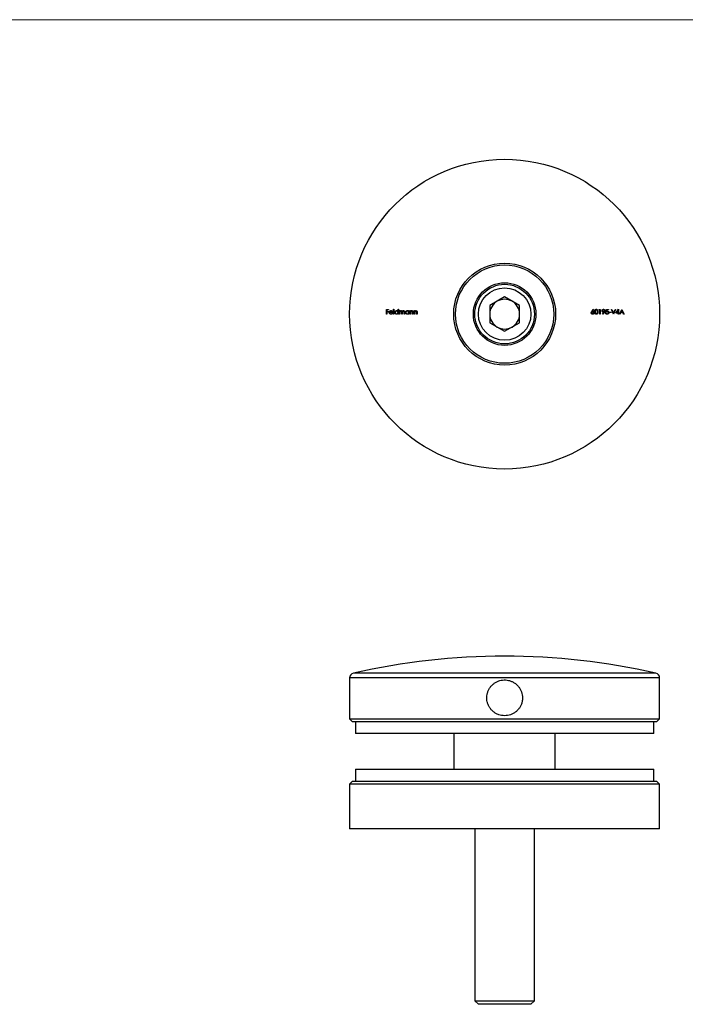
# Model space of a CAD drawing. Units: millimetres. Extents: x 8 to 438, y 8 to 308.
# Drawn here: x 119 to 231, y 142 to 308 of the extents above; entities that cross this region are included whole.
import ezdxf

# ---------------------------------------------------------------- set-up
doc = ezdxf.new("R2010")
doc.units = ezdxf.units.MM
doc.header["$LTSCALE"] = 1.5

msp = doc.modelspace()

# ---------------------------------------------------------------- linework, layer by layer
at = {"color": 7, "linetype": 'Continuous', "lineweight": 18}
msp.add_line((438, 307.5), (7.5, 307.5), dxfattribs=at)
at = {"color": 7, "linetype": 'Continuous', "lineweight": 25}
for p, q in [((200.5, 260.96), (198, 259.52)), ((198, 259.52), (198, 256.63)), ((203, 259.52), (200.5, 260.96)), ((203, 256.63), (203, 259.52)), ((180.66, 258.87), (181.04, 258.87)), ((180.66, 258.08), (180.66, 258.87)), ((180.73, 258.08), (180.66, 258.08)), ((180.73, 258.79), (180.73, 258.54)), ((181.04, 258.79), (180.73, 258.79)), ((180.73, 258.54), (181.04, 258.54)), ((180.73, 258.46), (180.73, 258.08)), ((181.04, 258.46), (180.73, 258.46)), ((181.04, 258.87), (181.04, 258.79)), ((181.04, 258.54), (181.04, 258.46)), ((181.22, 258.42), (181.66, 258.42)), ((181.73, 258.35), (181.22, 258.35)), ((181.64, 258.26), (181.7, 258.23)), ((181.87, 258.89), (181.94, 258.89)), ((181.87, 258.08), (181.87, 258.89)), ((181.94, 258.08), (181.87, 258.08)), ((181.94, 258.89), (181.94, 258.08)), ((182.62, 258.89), (182.69, 258.89)), ((182.62, 258.54), (182.62, 258.89)), ((182.62, 258.08), (182.62, 258.18)), ((182.69, 258.08), (182.62, 258.08)), ((182.69, 258.89), (182.69, 258.08)), ((182.85, 258.66), (182.93, 258.66)), ((182.85, 258.08), (182.85, 258.66)), ((182.93, 258.08), (182.85, 258.08)), ((182.93, 258.66), (182.93, 258.56)), ((182.93, 258.32), (182.93, 258.08)), ((183.25, 258.08), (183.25, 258.37)), ((183.32, 258.08), (183.25, 258.08)), ((183.32, 258.3), (183.32, 258.08)), ((183.65, 258.08), (183.65, 258.39)), ((183.72, 258.08), (183.65, 258.08)), ((183.72, 258.39), (183.72, 258.08)), ((184.4, 258.66), (184.47, 258.66)), ((184.4, 258.55), (184.4, 258.66)), ((184.4, 258.08), (184.4, 258.18)), ((184.47, 258.08), (184.4, 258.08)), ((184.47, 258.66), (184.47, 258.08)), ((184.63, 258.66), (184.71, 258.66)), ((184.63, 258.08), (184.63, 258.66)), ((184.71, 258.08), (184.63, 258.08)), ((184.71, 258.66), (184.71, 258.55)), ((184.71, 258.29), (184.71, 258.08)), ((185.07, 258.08), (185.07, 258.35)), ((185.14, 258.08), (185.07, 258.08)), ((185.14, 258.37), (185.14, 258.08)), ((185.31, 258.66), (185.38, 258.66)), ((185.31, 258.08), (185.31, 258.66)), ((185.38, 258.08), (185.31, 258.08)), ((185.38, 258.66), (185.38, 258.55)), ((185.38, 258.29), (185.38, 258.08)), ((185.74, 258.08), (185.74, 258.35)), ((185.82, 258.08), (185.74, 258.08)), ((185.82, 258.37), (185.82, 258.08)), ((215.12, 258.53), (215.36, 258.89)), ((215.41, 258.85), (215.2, 258.53)), ((215.36, 258.89), (215.41, 258.85)), ((216.34, 258.79), (216.38, 258.87)), ((216.46, 258.79), (216.34, 258.79)), ((216.38, 258.87), (216.53, 258.87)), ((216.46, 258.08), (216.46, 258.79)), ((216.53, 258.08), (216.46, 258.08)), ((216.53, 258.87), (216.53, 258.08)), ((216.94, 258.1), (217.16, 258.42)), ((217, 258.06), (216.94, 258.1)), ((217.24, 258.41), (217, 258.06)), ((217.44, 258.28), (217.52, 258.28)), ((217.53, 258.47), (217.61, 258.87)), ((217.61, 258.87), (217.93, 258.87)), ((217.66, 258.79), (217.62, 258.58)), ((217.93, 258.79), (217.66, 258.79)), ((217.93, 258.87), (217.93, 258.79)), ((218.04, 258.42), (218.35, 258.42)), ((218.04, 258.34), (218.04, 258.42)), ((218.35, 258.34), (218.04, 258.34)), ((218.35, 258.42), (218.35, 258.34)), ((218.42, 258.87), (218.5, 258.87)), ((218.76, 258.08), (218.42, 258.87)), ((218.5, 258.87), (218.76, 258.25)), ((218.76, 258.25), (219.03, 258.87)), ((218.77, 258.08), (218.76, 258.08)), ((219.1, 258.87), (218.77, 258.08)), ((219.03, 258.87), (219.1, 258.87)), ((219.17, 258.26), (219.61, 258.89)), ((219.55, 258.26), (219.17, 258.26)), ((219.55, 258.69), (219.31, 258.34)), ((219.31, 258.34), (219.55, 258.34)), ((219.55, 258.34), (219.55, 258.69)), ((219.55, 258.08), (219.55, 258.26)), ((219.62, 258.08), (219.55, 258.08)), ((219.61, 258.89), (219.62, 258.89)), ((219.62, 258.89), (219.62, 258.34)), ((219.62, 258.34), (219.71, 258.34)), ((219.62, 258.26), (219.62, 258.08)), ((219.71, 258.26), (219.62, 258.26)), ((219.71, 258.34), (219.71, 258.26)), ((219.8, 258.08), (220.17, 258.87)), ((219.87, 258.08), (219.8, 258.08)), ((219.99, 258.33), (219.87, 258.08)), ((220.35, 258.33), (219.99, 258.33)), ((220.18, 258.72), (220.03, 258.41)), ((220.03, 258.41), (220.32, 258.41)), ((220.17, 258.87), (220.18, 258.87)), ((220.18, 258.87), (220.55, 258.08)), ((220.32, 258.41), (220.18, 258.72)), ((220.47, 258.08), (220.35, 258.33)), ((220.55, 258.08), (220.47, 258.08)), ((198, 256.63), (200.5, 255.19)), ((200.5, 255.19), (203, 256.63)), ((174.5, 197.03), (174.5, 190.17)), ((226.5, 190.17), (226.5, 197.03)), ((174.5, 190.17), (175, 189.67)), ((174.5, 190.17), (226.5, 190.17)), ((226, 189.67), (226.5, 190.17)), ((226, 189.67), (175, 189.67)), ((175.5, 189.67), (175.5, 187.67)), ((225.5, 187.67), (225.5, 189.67)), ((200.5, 187.67), (175.5, 187.67)), ((192, 187.67), (192, 181.67)), ((225.5, 187.67), (200.5, 187.67)), ((209, 181.67), (209, 187.67)), ((175.5, 181.67), (175.5, 179.67)), ((175.5, 181.67), (200.5, 181.67)), ((200.5, 181.67), (225.5, 181.67)), ((225.5, 179.67), (225.5, 181.67)), ((175, 179.67), (174.5, 179.17)), ((174.5, 179.17), (174.5, 171.67)), ((200.5, 179.17), (174.5, 179.17)), ((175, 179.67), (200.5, 179.67)), ((200.5, 179.67), (226, 179.67)), ((226.5, 179.17), (200.5, 179.17)), ((226.5, 179.17), (226, 179.67)), ((226.5, 171.67), (226.5, 179.17)), ((226.5, 171.67), (174.5, 171.67)), ((195.5, 171.67), (195.5, 142.83)), ((205.5, 142.83), (205.5, 171.67)), ((195.5, 142.83), (196.1, 142.23)), ((195.5, 142.83), (205.5, 142.83)), ((204.9, 142.23), (196.1, 142.23)), ((204.9, 142.23), (205.5, 142.83))]:
    msp.add_line(p, q, dxfattribs=at)
at = {"color": 8, "linetype": 'Continuous', "lineweight": 25}
for p, q in [((226.5, 197.03), (174.5, 197.03)), ((225.88, 197.81), (175.12, 197.81))]:
    msp.add_line(p, q, dxfattribs=at)
at = {"color": 7, "linetype": 'Continuous', "lineweight": 25}
for radius in [26, 8.55, 8.25, 5.25, 5, 4.4]:
    msp.add_circle((200.5, 258.08), radius, dxfattribs=at)
for centre, radius, start, end in [((200.5, 258.08), 2.5, 120, 180), ((200.5, 258.08), 2.5, 60, 120), ((200.5, 258.08), 2.5, 0, 60), ((200.5, 258.08), 2.5, 180, 240), ((200.5, 258.08), 2.5, 300, 0), ((200.5, 258.08), 2.5, 240, 300), ((200.5, 86.5), 114.17, 77.1566, 102.8434), ((175.3, 197.03), 0.8, 102.8434, 180), ((225.7, 197.03), 0.8, 0, 77.1566)]:
    msp.add_arc(centre, radius, start, end, dxfattribs=at)
for points, knots in [([(181.14, 258.37), (181.14, 258.37), (181.14, 258.39), (181.15, 258.42), (181.15, 258.44), (181.16, 258.47), (181.17, 258.49), (181.18, 258.52), (181.2, 258.54), (181.21, 258.55), (181.21, 258.56)], [0, 0, 0, 0, 0.128045, 0.253768, 0.377428, 0.500551, 0.623296, 0.746578, 0.872348, 1, 1, 1, 1]), ([(181.44, 258.07), (181.42, 258.07), (181.4, 258.07), (181.37, 258.07), (181.34, 258.08), (181.31, 258.09), (181.29, 258.1), (181.26, 258.12), (181.24, 258.14), (181.22, 258.16), (181.2, 258.18), (181.19, 258.21), (181.17, 258.23), (181.16, 258.26), (181.15, 258.28), (181.15, 258.31), (181.14, 258.34), (181.14, 258.36), (181.14, 258.37)], [0, 0, 0, 0, 0.071579, 0.139629, 0.204797, 0.268135, 0.329814, 0.391301, 0.453434, 0.516552, 0.579631, 0.641119, 0.701294, 0.76081, 0.819932, 0.87892, 0.938983, 1, 1, 1, 1]), ([(181.21, 258.56), (181.22, 258.57), (181.23, 258.58), (181.26, 258.61), (181.28, 258.63), (181.31, 258.64), (181.34, 258.65), (181.37, 258.66), (181.4, 258.67), (181.43, 258.67), (181.44, 258.67)], [0, 0, 0, 0, 0.128835, 0.253589, 0.374643, 0.49534, 0.616325, 0.739759, 0.866842, 1, 1, 1, 1]), ([(181.29, 258.54), (181.29, 258.54), (181.28, 258.53), (181.27, 258.52), (181.26, 258.51), (181.25, 258.49), (181.24, 258.48), (181.24, 258.46), (181.23, 258.44), (181.22, 258.43), (181.22, 258.42)], [0, 0, 0, 0, 0.109984, 0.22258, 0.3385, 0.458709, 0.585535, 0.717518, 0.854667, 1, 1, 1, 1]), ([(181.22, 258.35), (181.22, 258.34), (181.22, 258.33), (181.22, 258.31), (181.22, 258.29), (181.23, 258.27), (181.24, 258.25), (181.25, 258.23), (181.26, 258.21), (181.28, 258.2), (181.29, 258.18), (181.31, 258.17), (181.33, 258.16), (181.35, 258.15), (181.36, 258.15), (181.38, 258.14), (181.41, 258.14), (181.42, 258.14), (181.43, 258.14)], [0, 0, 0, 0, 0.068385, 0.134476, 0.198391, 0.260753, 0.321829, 0.383037, 0.444653, 0.507398, 0.569825, 0.630778, 0.690929, 0.750945, 0.811049, 0.872331, 0.935004, 1, 1, 1, 1]), ([(181.44, 258.6), (181.43, 258.6), (181.42, 258.6), (181.4, 258.59), (181.38, 258.59), (181.36, 258.58), (181.34, 258.57), (181.32, 258.57), (181.31, 258.55), (181.3, 258.55), (181.29, 258.54)], [0, 0, 0, 0, 0.131092, 0.259141, 0.384162, 0.505992, 0.629098, 0.750669, 0.874039, 1, 1, 1, 1]), ([(181.43, 258.14), (181.43, 258.14), (181.45, 258.14), (181.47, 258.14), (181.49, 258.15), (181.51, 258.15), (181.53, 258.16), (181.55, 258.17), (181.56, 258.18), (181.58, 258.19), (181.59, 258.2), (181.61, 258.22), (181.63, 258.24), (181.64, 258.25), (181.64, 258.26)], [0, 0, 0, 0, 0.082592, 0.163879, 0.245659, 0.327726, 0.40861, 0.485749, 0.559169, 0.630268, 0.705306, 0.792065, 0.889796, 1, 1, 1, 1]), ([(181.44, 258.67), (181.45, 258.67), (181.47, 258.67), (181.51, 258.66), (181.54, 258.65), (181.57, 258.64), (181.6, 258.62), (181.62, 258.6), (181.65, 258.58), (181.66, 258.56), (181.67, 258.55)], [0, 0, 0, 0, 0.13204, 0.259033, 0.38188, 0.502258, 0.622752, 0.744743, 0.870109, 1, 1, 1, 1]), ([(181.66, 258.42), (181.66, 258.43), (181.66, 258.45), (181.65, 258.48), (181.63, 258.5), (181.62, 258.52), (181.6, 258.53), (181.59, 258.55), (181.56, 258.56), (181.54, 258.57), (181.52, 258.58), (181.49, 258.59), (181.47, 258.6), (181.45, 258.6), (181.44, 258.6)], [0, 0, 0, 0, 0.0962401, 0.1852313, 0.2675005, 0.3444004, 0.4195949, 0.4968906, 0.5766379, 0.6602679, 0.7453866, 0.8300403, 0.9144742, 1, 1, 1, 1]), ([(181.7, 258.23), (181.7, 258.22), (181.69, 258.2), (181.67, 258.18), (181.65, 258.16), (181.64, 258.14), (181.61, 258.12), (181.59, 258.11), (181.57, 258.09), (181.55, 258.08), (181.52, 258.08), (181.49, 258.07), (181.47, 258.07), (181.45, 258.07), (181.44, 258.07)], [0, 0, 0, 0, 0.09337, 0.181661, 0.265874, 0.346355, 0.4246, 0.501903, 0.579992, 0.658443, 0.738672, 0.821894, 0.908801, 1, 1, 1, 1]), ([(181.67, 258.55), (181.68, 258.55), (181.69, 258.53), (181.7, 258.51), (181.71, 258.49), (181.72, 258.46), (181.73, 258.44), (181.73, 258.41), (181.73, 258.38), (181.73, 258.36), (181.73, 258.35)], [0, 0, 0, 0, 0.118522, 0.236255, 0.356174, 0.47725, 0.60154, 0.729618, 0.862158, 1, 1, 1, 1]), ([(182.08, 258.37), (182.08, 258.38), (182.08, 258.4), (182.09, 258.43), (182.09, 258.46), (182.1, 258.48), (182.12, 258.51), (182.13, 258.53), (182.15, 258.56), (182.17, 258.58), (182.19, 258.6), (182.22, 258.62), (182.24, 258.63), (182.27, 258.65), (182.3, 258.66), (182.32, 258.66), (182.35, 258.67), (182.37, 258.67), (182.39, 258.67)], [0, 0, 0, 0, 0.063775, 0.126079, 0.186904, 0.247574, 0.308003, 0.369132, 0.432033, 0.496791, 0.561611, 0.624914, 0.686726, 0.748079, 0.809582, 0.871631, 0.934886, 1, 1, 1, 1]), ([(182.38, 258.07), (182.37, 258.07), (182.35, 258.07), (182.32, 258.07), (182.29, 258.08), (182.27, 258.09), (182.24, 258.1), (182.22, 258.12), (182.19, 258.13), (182.17, 258.15), (182.15, 258.18), (182.13, 258.2), (182.11, 258.23), (182.1, 258.25), (182.09, 258.28), (182.09, 258.31), (182.08, 258.34), (182.08, 258.36), (182.08, 258.37)], [0, 0, 0, 0, 0.06462, 0.127433, 0.189004, 0.24993, 0.310668, 0.372329, 0.434939, 0.499576, 0.564191, 0.626735, 0.688109, 0.749294, 0.810331, 0.871901, 0.935046, 1, 1, 1, 1]), ([(182.39, 258.6), (182.38, 258.6), (182.36, 258.59), (182.32, 258.59), (182.3, 258.58), (182.27, 258.57), (182.24, 258.55), (182.22, 258.53), (182.2, 258.51), (182.18, 258.48), (182.17, 258.46), (182.16, 258.43), (182.15, 258.4), (182.15, 258.38), (182.15, 258.37)], [0, 0, 0, 0, 0.085921, 0.169593, 0.252476, 0.336244, 0.419505, 0.502036, 0.584775, 0.669846, 0.754185, 0.836658, 0.91801, 1, 1, 1, 1]), ([(182.15, 258.37), (182.15, 258.36), (182.15, 258.34), (182.16, 258.31), (182.17, 258.28), (182.18, 258.25), (182.2, 258.23), (182.22, 258.2), (182.24, 258.18), (182.27, 258.17), (182.3, 258.15), (182.33, 258.15), (182.36, 258.14), (182.38, 258.14), (182.39, 258.14)], [0, 0, 0, 0, 0.081589, 0.162859, 0.245484, 0.330807, 0.416493, 0.499893, 0.583048, 0.667158, 0.751312, 0.833785, 0.916256, 1, 1, 1, 1]), ([(182.62, 258.18), (182.61, 258.17), (182.6, 258.15), (182.57, 258.13), (182.54, 258.11), (182.51, 258.09), (182.48, 258.08), (182.45, 258.07), (182.42, 258.07), (182.39, 258.07), (182.38, 258.07)], [0, 0, 0, 0, 0.1342984, 0.262085, 0.3862699, 0.5071646, 0.6273002, 0.7481449, 0.8723702, 1, 1, 1, 1]), ([(182.39, 258.67), (182.4, 258.67), (182.42, 258.67), (182.45, 258.66), (182.49, 258.65), (182.52, 258.64), (182.55, 258.62), (182.57, 258.6), (182.6, 258.57), (182.61, 258.55), (182.62, 258.54)], [0, 0, 0, 0, 0.128884, 0.252985, 0.37421, 0.494102, 0.614753, 0.738511, 0.866243, 1, 1, 1, 1]), ([(182.62, 258.37), (182.62, 258.37), (182.62, 258.39), (182.62, 258.41), (182.61, 258.43), (182.6, 258.46), (182.59, 258.48), (182.58, 258.5), (182.57, 258.51), (182.55, 258.53), (182.54, 258.55), (182.52, 258.56), (182.5, 258.57), (182.48, 258.58), (182.46, 258.59), (182.43, 258.59), (182.41, 258.6), (182.39, 258.6), (182.39, 258.6)], [0, 0, 0, 0, 0.065634, 0.129188, 0.191219, 0.251913, 0.312507, 0.373494, 0.435152, 0.498741, 0.562095, 0.624187, 0.685476, 0.746097, 0.807612, 0.869967, 0.933951, 1, 1, 1, 1]), ([(182.39, 258.14), (182.4, 258.14), (182.42, 258.14), (182.45, 258.14), (182.48, 258.15), (182.5, 258.17), (182.53, 258.18), (182.55, 258.2), (182.57, 258.22), (182.59, 258.25), (182.6, 258.28), (182.61, 258.3), (182.62, 258.33), (182.62, 258.36), (182.62, 258.37)], [0, 0, 0, 0, 0.084802, 0.168664, 0.252552, 0.33824, 0.423103, 0.505556, 0.586176, 0.667136, 0.748499, 0.830452, 0.913456, 1, 1, 1, 1]), ([(182.93, 258.56), (182.93, 258.56), (182.94, 258.58), (182.96, 258.6), (182.98, 258.62), (183, 258.63), (183.01, 258.64)], [0, 0, 0, 0, 0.283595, 0.543395, 0.780646, 1, 1, 1, 1]), ([(183.11, 258.6), (183.1, 258.6), (183.09, 258.59), (183.06, 258.59), (183.04, 258.58), (183.01, 258.57), (182.99, 258.55), (182.97, 258.53), (182.96, 258.51), (182.95, 258.49), (182.94, 258.47), (182.94, 258.45), (182.93, 258.43), (182.93, 258.41), (182.93, 258.39), (182.93, 258.37), (182.93, 258.35), (182.93, 258.33), (182.93, 258.32)], [0, 0, 0, 0, 0.0686771, 0.136871, 0.2061144, 0.2775382, 0.349772, 0.4212508, 0.4929108, 0.5670266, 0.6066142, 0.649704, 0.6973032, 0.7490857, 0.8048806, 0.865485, 0.9302371, 1, 1, 1, 1]), ([(183.01, 258.64), (183.02, 258.64), (183.03, 258.65), (183.06, 258.66), (183.09, 258.67), (183.11, 258.67), (183.13, 258.67)], [0, 0, 0, 0, 0.253734, 0.503035, 0.750014, 1, 1, 1, 1]), ([(183.25, 258.37), (183.25, 258.38), (183.25, 258.4), (183.25, 258.42), (183.25, 258.44), (183.25, 258.46), (183.25, 258.48), (183.24, 258.49), (183.24, 258.5), (183.24, 258.52), (183.23, 258.53), (183.22, 258.55), (183.21, 258.56), (183.19, 258.57), (183.17, 258.58), (183.15, 258.59), (183.13, 258.6), (183.12, 258.6), (183.11, 258.6)], [0, 0, 0, 0, 0.08253, 0.158779, 0.227738, 0.289946, 0.345499, 0.393896, 0.436374, 0.472122, 0.536384, 0.599078, 0.661948, 0.726311, 0.791771, 0.858647, 0.927305, 1, 1, 1, 1]), ([(183.13, 258.67), (183.13, 258.67), (183.15, 258.67), (183.17, 258.66), (183.19, 258.66), (183.21, 258.65), (183.22, 258.64), (183.24, 258.63), (183.26, 258.62), (183.27, 258.61), (183.28, 258.59), (183.29, 258.57), (183.3, 258.55), (183.31, 258.54), (183.31, 258.53)], [0, 0, 0, 0, 0.084152, 0.166532, 0.248836, 0.331246, 0.412957, 0.490494, 0.566156, 0.639987, 0.716765, 0.802144, 0.895833, 1, 1, 1, 1]), ([(183.31, 258.53), (183.31, 258.53), (183.32, 258.54), (183.33, 258.56), (183.34, 258.57), (183.35, 258.59), (183.36, 258.6), (183.38, 258.61), (183.39, 258.62), (183.41, 258.63), (183.43, 258.65), (183.46, 258.66), (183.49, 258.67), (183.51, 258.67), (183.52, 258.67)], [0, 0, 0, 0, 0.071766, 0.141226, 0.209116, 0.27484, 0.339483, 0.402476, 0.464942, 0.526833, 0.647415, 0.765562, 0.881615, 1, 1, 1, 1]), ([(183.51, 258.6), (183.5, 258.6), (183.48, 258.59), (183.46, 258.59), (183.43, 258.58), (183.41, 258.56), (183.39, 258.55), (183.37, 258.53), (183.35, 258.5), (183.34, 258.48), (183.34, 258.46), (183.33, 258.45), (183.33, 258.43), (183.33, 258.41), (183.32, 258.38), (183.32, 258.36), (183.32, 258.33), (183.32, 258.31), (183.32, 258.3)], [0, 0, 0, 0, 0.0681582, 0.1347066, 0.201865, 0.2707883, 0.3400243, 0.4080827, 0.4768132, 0.5473461, 0.5856398, 0.628865, 0.6771532, 0.7308028, 0.7898066, 0.854325, 0.9243651, 1, 1, 1, 1]), ([(183.65, 258.39), (183.65, 258.4), (183.65, 258.41), (183.65, 258.43), (183.65, 258.45), (183.64, 258.47), (183.64, 258.48), (183.64, 258.5), (183.64, 258.51), (183.63, 258.52), (183.63, 258.54), (183.62, 258.55), (183.6, 258.56), (183.59, 258.58), (183.57, 258.58), (183.55, 258.59), (183.53, 258.6), (183.52, 258.6), (183.51, 258.6)], [0, 0, 0, 0, 0.078343, 0.1505633, 0.2161511, 0.2756798, 0.3287071, 0.3759044, 0.4173019, 0.4526927, 0.5172653, 0.5812166, 0.6453219, 0.7120245, 0.78013, 0.8502182, 0.9226485, 1, 1, 1, 1]), ([(183.52, 258.67), (183.53, 258.67), (183.55, 258.67), (183.58, 258.66), (183.6, 258.65), (183.63, 258.64), (183.65, 258.62), (183.67, 258.6), (183.68, 258.58), (183.7, 258.56), (183.7, 258.54), (183.71, 258.52), (183.71, 258.5), (183.71, 258.48), (183.72, 258.46), (183.72, 258.44), (183.72, 258.42), (183.72, 258.4), (183.72, 258.39)], [0, 0, 0, 0, 0.075604, 0.147965, 0.218797, 0.28947, 0.359724, 0.429708, 0.500497, 0.574429, 0.613947, 0.657155, 0.703973, 0.754939, 0.809707, 0.868833, 0.932385, 1, 1, 1, 1]), ([(183.86, 258.37), (183.86, 258.38), (183.86, 258.4), (183.87, 258.43), (183.87, 258.46), (183.88, 258.48), (183.9, 258.51), (183.91, 258.53), (183.93, 258.56), (183.95, 258.58), (183.97, 258.6), (184, 258.62), (184.02, 258.63), (184.05, 258.65), (184.08, 258.66), (184.11, 258.66), (184.14, 258.67), (184.16, 258.67), (184.17, 258.67)], [0, 0, 0, 0, 0.063775, 0.126079, 0.186904, 0.247574, 0.308003, 0.369132, 0.432033, 0.496791, 0.561611, 0.624914, 0.686726, 0.748079, 0.809582, 0.871631, 0.934886, 1, 1, 1, 1]), ([(184.16, 258.07), (184.15, 258.07), (184.13, 258.07), (184.1, 258.07), (184.07, 258.08), (184.05, 258.09), (184.02, 258.1), (184, 258.12), (183.97, 258.13), (183.95, 258.15), (183.93, 258.18), (183.91, 258.2), (183.9, 258.23), (183.88, 258.25), (183.87, 258.28), (183.87, 258.31), (183.86, 258.34), (183.86, 258.36), (183.86, 258.37)], [0, 0, 0, 0, 0.06462, 0.127433, 0.189004, 0.24993, 0.310668, 0.372329, 0.434939, 0.499576, 0.564191, 0.626735, 0.688109, 0.749294, 0.810331, 0.871901, 0.935046, 1, 1, 1, 1]), ([(184.17, 258.6), (184.16, 258.6), (184.14, 258.59), (184.11, 258.59), (184.08, 258.58), (184.05, 258.57), (184.02, 258.55), (184, 258.53), (183.98, 258.51), (183.96, 258.48), (183.95, 258.46), (183.94, 258.43), (183.93, 258.4), (183.93, 258.38), (183.93, 258.37)], [0, 0, 0, 0, 0.085921, 0.169593, 0.252476, 0.336244, 0.419505, 0.502036, 0.584775, 0.669846, 0.754185, 0.836658, 0.91801, 1, 1, 1, 1]), ([(183.93, 258.37), (183.93, 258.36), (183.93, 258.34), (183.94, 258.31), (183.95, 258.28), (183.96, 258.25), (183.98, 258.23), (184, 258.2), (184.02, 258.18), (184.05, 258.17), (184.08, 258.15), (184.11, 258.15), (184.14, 258.14), (184.16, 258.14), (184.17, 258.14)], [0, 0, 0, 0, 0.081589, 0.162859, 0.245484, 0.330807, 0.416493, 0.499893, 0.583048, 0.667158, 0.751312, 0.833785, 0.916256, 1, 1, 1, 1]), ([(184.4, 258.18), (184.39, 258.17), (184.38, 258.15), (184.35, 258.13), (184.32, 258.11), (184.29, 258.09), (184.26, 258.08), (184.23, 258.07), (184.2, 258.07), (184.18, 258.07), (184.16, 258.07)], [0, 0, 0, 0, 0.1342984, 0.262085, 0.3862699, 0.5071646, 0.6273002, 0.7481449, 0.8723702, 1, 1, 1, 1]), ([(184.17, 258.67), (184.18, 258.67), (184.2, 258.67), (184.23, 258.66), (184.27, 258.65), (184.3, 258.64), (184.33, 258.62), (184.35, 258.6), (184.38, 258.58), (184.39, 258.56), (184.4, 258.55)], [0, 0, 0, 0, 0.129862, 0.254654, 0.376015, 0.495255, 0.614798, 0.738106, 0.865196, 1, 1, 1, 1]), ([(184.4, 258.37), (184.4, 258.37), (184.4, 258.39), (184.4, 258.41), (184.39, 258.43), (184.38, 258.46), (184.37, 258.48), (184.36, 258.5), (184.35, 258.51), (184.33, 258.53), (184.32, 258.55), (184.3, 258.56), (184.28, 258.57), (184.26, 258.58), (184.24, 258.59), (184.21, 258.59), (184.19, 258.6), (184.17, 258.6), (184.17, 258.6)], [0, 0, 0, 0, 0.065634, 0.129188, 0.191219, 0.251913, 0.312507, 0.373494, 0.435152, 0.498741, 0.562095, 0.624187, 0.685476, 0.746097, 0.807612, 0.869967, 0.933951, 1, 1, 1, 1]), ([(184.17, 258.14), (184.18, 258.14), (184.2, 258.14), (184.23, 258.14), (184.26, 258.15), (184.28, 258.17), (184.31, 258.18), (184.33, 258.2), (184.35, 258.22), (184.37, 258.25), (184.38, 258.28), (184.39, 258.3), (184.4, 258.33), (184.4, 258.36), (184.4, 258.37)], [0, 0, 0, 0, 0.084802, 0.168664, 0.252552, 0.33824, 0.423103, 0.505556, 0.586176, 0.667136, 0.748499, 0.830452, 0.913456, 1, 1, 1, 1]), ([(184.71, 258.55), (184.71, 258.56), (184.73, 258.58), (184.75, 258.6), (184.78, 258.62), (184.81, 258.64), (184.83, 258.65), (184.86, 258.66), (184.9, 258.67), (184.92, 258.67), (184.93, 258.67)], [0, 0, 0, 0, 0.140976, 0.273569, 0.398988, 0.51993, 0.63811, 0.756589, 0.87686, 1, 1, 1, 1]), ([(184.72, 258.44), (184.72, 258.44), (184.71, 258.43), (184.71, 258.42), (184.71, 258.4), (184.71, 258.38), (184.71, 258.36), (184.71, 258.34), (184.71, 258.31), (184.71, 258.3), (184.71, 258.29)], [0, 0, 0, 0, 0.076995, 0.167615, 0.271052, 0.38946, 0.520843, 0.666399, 0.826094, 1, 1, 1, 1]), ([(184.91, 258.6), (184.91, 258.6), (184.9, 258.6), (184.88, 258.59), (184.86, 258.59), (184.85, 258.59), (184.83, 258.58), (184.82, 258.57), (184.8, 258.56), (184.79, 258.55), (184.78, 258.54), (184.76, 258.53), (184.75, 258.52), (184.74, 258.5), (184.74, 258.49), (184.73, 258.47), (184.72, 258.46), (184.72, 258.45), (184.72, 258.44)], [0, 0, 0, 0, 0.063986, 0.126627, 0.188984, 0.25023, 0.312351, 0.374574, 0.438148, 0.50292, 0.567974, 0.630771, 0.692935, 0.754398, 0.815218, 0.876117, 0.938015, 1, 1, 1, 1]), ([(185.06, 258.48), (185.06, 258.49), (185.06, 258.51), (185.05, 258.53), (185.03, 258.55), (185.01, 258.57), (184.99, 258.58), (184.97, 258.59), (184.94, 258.6), (184.92, 258.6), (184.91, 258.6)], [0, 0, 0, 0, 0.13552, 0.260833, 0.378476, 0.493178, 0.609281, 0.729981, 0.859261, 1, 1, 1, 1]), ([(184.93, 258.67), (184.94, 258.67), (184.96, 258.67), (184.99, 258.66), (185.02, 258.65), (185.04, 258.63), (185.07, 258.62), (185.09, 258.6), (185.11, 258.57), (185.12, 258.55), (185.13, 258.53), (185.13, 258.51), (185.13, 258.5), (185.14, 258.47), (185.14, 258.45), (185.14, 258.43), (185.14, 258.4), (185.14, 258.38), (185.14, 258.37)], [0, 0, 0, 0, 0.0772404, 0.1511781, 0.223488, 0.2955426, 0.3669763, 0.4371305, 0.5070436, 0.5785597, 0.6166135, 0.6587562, 0.7044912, 0.7548031, 0.8093316, 0.8682745, 0.9320729, 1, 1, 1, 1]), ([(185.07, 258.35), (185.07, 258.36), (185.07, 258.37), (185.07, 258.39), (185.07, 258.41), (185.07, 258.43), (185.07, 258.45), (185.07, 258.46), (185.07, 258.47), (185.06, 258.48), (185.06, 258.48)], [0, 0, 0, 0, 0.17885, 0.34211, 0.489826, 0.623254, 0.74008, 0.841483, 0.928908, 1, 1, 1, 1]), ([(185.38, 258.55), (185.39, 258.56), (185.4, 258.58), (185.42, 258.6), (185.45, 258.62), (185.48, 258.64), (185.51, 258.65), (185.54, 258.66), (185.57, 258.67), (185.59, 258.67), (185.6, 258.67)], [0, 0, 0, 0, 0.140976, 0.273569, 0.398988, 0.51993, 0.63811, 0.756589, 0.87686, 1, 1, 1, 1]), ([(185.39, 258.44), (185.39, 258.44), (185.39, 258.43), (185.38, 258.42), (185.38, 258.4), (185.38, 258.38), (185.38, 258.36), (185.38, 258.34), (185.38, 258.31), (185.38, 258.3), (185.38, 258.29)], [0, 0, 0, 0, 0.076995, 0.167615, 0.271052, 0.38946, 0.520843, 0.666399, 0.826094, 1, 1, 1, 1]), ([(185.59, 258.6), (185.58, 258.6), (185.57, 258.6), (185.55, 258.59), (185.54, 258.59), (185.52, 258.59), (185.5, 258.58), (185.49, 258.57), (185.47, 258.56), (185.46, 258.55), (185.45, 258.54), (185.44, 258.53), (185.43, 258.52), (185.42, 258.5), (185.41, 258.49), (185.4, 258.47), (185.39, 258.46), (185.39, 258.45), (185.39, 258.44)], [0, 0, 0, 0, 0.063986, 0.126627, 0.188984, 0.25023, 0.312351, 0.374574, 0.438148, 0.50292, 0.567974, 0.630771, 0.692935, 0.754398, 0.815218, 0.876117, 0.938015, 1, 1, 1, 1]), ([(185.74, 258.48), (185.73, 258.49), (185.73, 258.51), (185.72, 258.53), (185.7, 258.55), (185.68, 258.57), (185.66, 258.58), (185.64, 258.59), (185.61, 258.6), (185.6, 258.6), (185.59, 258.6)], [0, 0, 0, 0, 0.13552, 0.260833, 0.378476, 0.493178, 0.609281, 0.729981, 0.859261, 1, 1, 1, 1]), ([(185.6, 258.67), (185.61, 258.67), (185.63, 258.67), (185.66, 258.66), (185.69, 258.65), (185.72, 258.63), (185.74, 258.62), (185.76, 258.6), (185.78, 258.57), (185.79, 258.55), (185.8, 258.53), (185.8, 258.51), (185.81, 258.5), (185.81, 258.47), (185.81, 258.45), (185.81, 258.43), (185.82, 258.4), (185.82, 258.38), (185.82, 258.37)], [0, 0, 0, 0, 0.07724, 0.151178, 0.223488, 0.295543, 0.366976, 0.437131, 0.507044, 0.57856, 0.616614, 0.658756, 0.704491, 0.754803, 0.809332, 0.868274, 0.932073, 1, 1, 1, 1]), ([(185.74, 258.35), (185.74, 258.36), (185.74, 258.37), (185.74, 258.39), (185.74, 258.41), (185.74, 258.43), (185.74, 258.45), (185.74, 258.46), (185.74, 258.47), (185.74, 258.48), (185.74, 258.48)], [0, 0, 0, 0, 0.17885, 0.34211, 0.489826, 0.623254, 0.74008, 0.841483, 0.928908, 1, 1, 1, 1]), ([(215.03, 258.3), (215.03, 258.31), (215.03, 258.32), (215.04, 258.35), (215.04, 258.37), (215.05, 258.4), (215.06, 258.41), (215.06, 258.43), (215.07, 258.44), (215.08, 258.46), (215.09, 258.48), (215.1, 258.49), (215.11, 258.51), (215.12, 258.52), (215.12, 258.53)], [0, 0, 0, 0, 0.097818, 0.199726, 0.305276, 0.415811, 0.474472, 0.537274, 0.603657, 0.674299, 0.749834, 0.828598, 0.912378, 1, 1, 1, 1]), ([(215.27, 258.06), (215.26, 258.06), (215.24, 258.06), (215.21, 258.06), (215.18, 258.07), (215.15, 258.09), (215.13, 258.1), (215.1, 258.13), (215.08, 258.15), (215.06, 258.18), (215.05, 258.2), (215.04, 258.24), (215.03, 258.27), (215.03, 258.29), (215.03, 258.3)], [0, 0, 0, 0, 0.0843347, 0.1670523, 0.2495661, 0.3327405, 0.4159149, 0.497828, 0.5803726, 0.6646001, 0.7494667, 0.8325102, 0.9156393, 1, 1, 1, 1]), ([(215.27, 258.45), (215.26, 258.45), (215.25, 258.45), (215.24, 258.45), (215.22, 258.45), (215.2, 258.44), (215.19, 258.44), (215.18, 258.43), (215.16, 258.42), (215.15, 258.41), (215.14, 258.4), (215.13, 258.38), (215.12, 258.37), (215.12, 258.36), (215.11, 258.34), (215.11, 258.33), (215.1, 258.31), (215.1, 258.3), (215.1, 258.3)], [0, 0, 0, 0, 0.070599, 0.137901, 0.203196, 0.26679, 0.329106, 0.390654, 0.452653, 0.515748, 0.577926, 0.63893, 0.698351, 0.757296, 0.816394, 0.876267, 0.936817, 1, 1, 1, 1]), ([(215.1, 258.3), (215.1, 258.29), (215.1, 258.28), (215.11, 258.26), (215.11, 258.25), (215.12, 258.23), (215.12, 258.22), (215.13, 258.21), (215.14, 258.2), (215.15, 258.18), (215.17, 258.17), (215.18, 258.16), (215.2, 258.16), (215.21, 258.15), (215.23, 258.14), (215.24, 258.14), (215.26, 258.14), (215.27, 258.14), (215.28, 258.14)], [0, 0, 0, 0, 0.061842, 0.121262, 0.180746, 0.239231, 0.298308, 0.358183, 0.420359, 0.484792, 0.549938, 0.613718, 0.676681, 0.739154, 0.8022, 0.86674, 0.93205, 1, 1, 1, 1]), ([(215.2, 258.53), (215.22, 258.53), (215.24, 258.53), (215.27, 258.53), (215.29, 258.53)], [0, 0, 0, 0, 0.512659, 1, 1, 1, 1]), ([(215.45, 258.3), (215.45, 258.3), (215.45, 258.31), (215.45, 258.33), (215.44, 258.34), (215.44, 258.36), (215.43, 258.37), (215.42, 258.38), (215.41, 258.4), (215.4, 258.41), (215.38, 258.42), (215.37, 258.43), (215.36, 258.44), (215.34, 258.44), (215.32, 258.45), (215.31, 258.45), (215.29, 258.45), (215.28, 258.45), (215.27, 258.45)], [0, 0, 0, 0, 0.061138, 0.119994, 0.178225, 0.236256, 0.294929, 0.354716, 0.41673, 0.480664, 0.545832, 0.609758, 0.672971, 0.736017, 0.799839, 0.864775, 0.931088, 1, 1, 1, 1]), ([(215.52, 258.3), (215.52, 258.29), (215.52, 258.27), (215.51, 258.23), (215.5, 258.2), (215.49, 258.18), (215.47, 258.15), (215.45, 258.13), (215.43, 258.11), (215.4, 258.09), (215.37, 258.07), (215.34, 258.06), (215.31, 258.06), (215.28, 258.06), (215.27, 258.06)], [0, 0, 0, 0, 0.0859479, 0.1691252, 0.2503991, 0.3322897, 0.4133643, 0.4941723, 0.5760217, 0.660757, 0.7457831, 0.8300436, 0.9140275, 1, 1, 1, 1]), ([(215.28, 258.14), (215.28, 258.14), (215.29, 258.14), (215.31, 258.14), (215.33, 258.14), (215.34, 258.15), (215.36, 258.16), (215.37, 258.16), (215.39, 258.17), (215.4, 258.18), (215.41, 258.2), (215.42, 258.21), (215.43, 258.22), (215.44, 258.23), (215.44, 258.25), (215.45, 258.26), (215.45, 258.28), (215.45, 258.29), (215.45, 258.3)], [0, 0, 0, 0, 0.067962, 0.133283, 0.197835, 0.260892, 0.323377, 0.38635, 0.449638, 0.514795, 0.57924, 0.641814, 0.701359, 0.760727, 0.819222, 0.878716, 0.938147, 1, 1, 1, 1]), ([(215.29, 258.53), (215.29, 258.53), (215.31, 258.53), (215.33, 258.53), (215.36, 258.53), (215.38, 258.52), (215.4, 258.51), (215.42, 258.5), (215.44, 258.48), (215.45, 258.47), (215.47, 258.45), (215.48, 258.43), (215.49, 258.41), (215.5, 258.39), (215.51, 258.37), (215.52, 258.35), (215.52, 258.32), (215.52, 258.31), (215.52, 258.3)], [0, 0, 0, 0, 0.065231, 0.128405, 0.190067, 0.250943, 0.311546, 0.372863, 0.435024, 0.499072, 0.563091, 0.62551, 0.68668, 0.747283, 0.808563, 0.870742, 0.934341, 1, 1, 1, 1]), ([(215.6, 258.47), (215.6, 258.49), (215.6, 258.51), (215.6, 258.55), (215.61, 258.58), (215.61, 258.61), (215.62, 258.64), (215.62, 258.67), (215.63, 258.69), (215.64, 258.72), (215.64, 258.74), (215.65, 258.76), (215.67, 258.77), (215.68, 258.79), (215.69, 258.81), (215.7, 258.82), (215.72, 258.84), (215.73, 258.85), (215.75, 258.86), (215.76, 258.87), (215.78, 258.87), (215.8, 258.88), (215.81, 258.89), (215.83, 258.89), (215.85, 258.89), (215.86, 258.89), (215.87, 258.89)], [0, 0, 0, 0, 0.068595, 0.133246, 0.194313, 0.251279, 0.304513, 0.354235, 0.400481, 0.443411, 0.484015, 0.523252, 0.561042, 0.5979, 0.633518, 0.668314, 0.702496, 0.736685, 0.770293, 0.803437, 0.835913, 0.86846, 0.900847, 0.933467, 0.966258, 1, 1, 1, 1]), ([(215.87, 258.06), (215.86, 258.06), (215.85, 258.06), (215.83, 258.06), (215.81, 258.06), (215.8, 258.07), (215.78, 258.07), (215.76, 258.08), (215.75, 258.09), (215.73, 258.1), (215.72, 258.11), (215.7, 258.12), (215.69, 258.14), (215.68, 258.15), (215.67, 258.17), (215.66, 258.19), (215.65, 258.21), (215.64, 258.23), (215.63, 258.25), (215.62, 258.28), (215.62, 258.31), (215.61, 258.34), (215.61, 258.37), (215.6, 258.4), (215.6, 258.44), (215.6, 258.46), (215.6, 258.47)], [0, 0, 0, 0, 0.033787, 0.066622, 0.099285, 0.131361, 0.163585, 0.196104, 0.228902, 0.262158, 0.295991, 0.330218, 0.36506, 0.400951, 0.43762, 0.475708, 0.515381, 0.556414, 0.599765, 0.646424, 0.696431, 0.749782, 0.806573, 0.867436, 0.931887, 1, 1, 1, 1]), ([(215.87, 258.81), (215.86, 258.81), (215.84, 258.81), (215.82, 258.8), (215.79, 258.79), (215.77, 258.78), (215.76, 258.77), (215.75, 258.76), (215.74, 258.74), (215.73, 258.73), (215.72, 258.72), (215.71, 258.7), (215.7, 258.69), (215.7, 258.67), (215.69, 258.65), (215.69, 258.63), (215.68, 258.61), (215.68, 258.59), (215.68, 258.56), (215.68, 258.54), (215.67, 258.51), (215.67, 258.48), (215.67, 258.47)], [0, 0, 0, 0, 0.060387, 0.120883, 0.182755, 0.247811, 0.281299, 0.315088, 0.349702, 0.384857, 0.420966, 0.458511, 0.497175, 0.537602, 0.580503, 0.627468, 0.678388, 0.733983, 0.793747, 0.857714, 0.926698, 1, 1, 1, 1]), ([(215.67, 258.47), (215.67, 258.46), (215.67, 258.44), (215.68, 258.41), (215.68, 258.38), (215.68, 258.36), (215.68, 258.34), (215.69, 258.31), (215.69, 258.29), (215.7, 258.28), (215.7, 258.26), (215.71, 258.24), (215.72, 258.23), (215.73, 258.22), (215.74, 258.2), (215.75, 258.19), (215.76, 258.18), (215.77, 258.17), (215.79, 258.16), (215.82, 258.15), (215.84, 258.14), (215.86, 258.14), (215.87, 258.14)], [0, 0, 0, 0, 0.072951, 0.141584, 0.205926, 0.265301, 0.320597, 0.371817, 0.41879, 0.461699, 0.502134, 0.540804, 0.578181, 0.614297, 0.649678, 0.684299, 0.718359, 0.752081, 0.817652, 0.879722, 0.939966, 1, 1, 1, 1]), ([(215.87, 258.89), (215.87, 258.89), (215.89, 258.89), (215.91, 258.89), (215.92, 258.89), (215.94, 258.88), (215.96, 258.87), (215.98, 258.87), (215.99, 258.86), (216.01, 258.85), (216.02, 258.83), (216.04, 258.82), (216.05, 258.81), (216.06, 258.79), (216.08, 258.77), (216.09, 258.75), (216.1, 258.73), (216.11, 258.71), (216.11, 258.69), (216.12, 258.66), (216.13, 258.64), (216.13, 258.61), (216.14, 258.58), (216.14, 258.54), (216.14, 258.51), (216.14, 258.49), (216.14, 258.47)], [0, 0, 0, 0, 0.033788, 0.067194, 0.099862, 0.132567, 0.165151, 0.197913, 0.231319, 0.265083, 0.299255, 0.334399, 0.369943, 0.406284, 0.444064, 0.482998, 0.523354, 0.565537, 0.609613, 0.656391, 0.705885, 0.758325, 0.813832, 0.872795, 0.934722, 1, 1, 1, 1]), ([(216.07, 258.47), (216.07, 258.48), (216.07, 258.5), (216.07, 258.53), (216.07, 258.56), (216.06, 258.58), (216.06, 258.6), (216.06, 258.63), (216.05, 258.65), (216.04, 258.67), (216.04, 258.68), (216.03, 258.7), (216.02, 258.72), (216.01, 258.73), (216, 258.74), (215.99, 258.76), (215.98, 258.77), (215.97, 258.78), (215.95, 258.79), (215.92, 258.8), (215.9, 258.81), (215.88, 258.81), (215.87, 258.81)], [0, 0, 0, 0, 0.065681, 0.128486, 0.188175, 0.245106, 0.299448, 0.350823, 0.399942, 0.446672, 0.491255, 0.533376, 0.573853, 0.612526, 0.649597, 0.685532, 0.720106, 0.753838, 0.818925, 0.880493, 0.940311, 1, 1, 1, 1]), ([(216.14, 258.47), (216.14, 258.46), (216.14, 258.44), (216.14, 258.4), (216.14, 258.37), (216.13, 258.34), (216.13, 258.31), (216.12, 258.28), (216.12, 258.26), (216.11, 258.24), (216.1, 258.21), (216.09, 258.19), (216.08, 258.17), (216.06, 258.16), (216.05, 258.14), (216.04, 258.13), (216.02, 258.11), (216.01, 258.1), (215.99, 258.09), (215.98, 258.08), (215.96, 258.07), (215.94, 258.07), (215.92, 258.06), (215.91, 258.06), (215.89, 258.06), (215.87, 258.06), (215.87, 258.06)], [0, 0, 0, 0, 0.065063, 0.126773, 0.185516, 0.240765, 0.29298, 0.34225, 0.388919, 0.432776, 0.474628, 0.514775, 0.553606, 0.591426, 0.628028, 0.663804, 0.698984, 0.733591, 0.767628, 0.801208, 0.834264, 0.866981, 0.89972, 0.932702, 0.966176, 1, 1, 1, 1]), ([(215.87, 258.14), (215.88, 258.14), (215.9, 258.14), (215.92, 258.15), (215.95, 258.16), (215.97, 258.17), (215.98, 258.18), (215.99, 258.19), (216, 258.2), (216.01, 258.21), (216.02, 258.23), (216.03, 258.24), (216.03, 258.26), (216.04, 258.27), (216.04, 258.27)], [0, 0, 0, 0, 0.112813, 0.225394, 0.339595, 0.459675, 0.521735, 0.583926, 0.648174, 0.713881, 0.781004, 0.851451, 0.924051, 1, 1, 1, 1]), ([(216.04, 258.27), (216.04, 258.28), (216.05, 258.3), (216.05, 258.32), (216.06, 258.34), (216.06, 258.37), (216.07, 258.39), (216.07, 258.42), (216.07, 258.45), (216.07, 258.46), (216.07, 258.47)], [0, 0, 0, 0, 0.110588, 0.224542, 0.342503, 0.464324, 0.590756, 0.722227, 0.858843, 1, 1, 1, 1]), ([(216.83, 258.65), (216.83, 258.66), (216.84, 258.68), (216.84, 258.71), (216.85, 258.74), (216.87, 258.77), (216.88, 258.8), (216.91, 258.82), (216.93, 258.84), (216.96, 258.86), (216.99, 258.87), (217.02, 258.88), (217.05, 258.89), (217.08, 258.89), (217.09, 258.89)], [0, 0, 0, 0, 0.0852491, 0.1673266, 0.2481753, 0.3288291, 0.4099081, 0.4905845, 0.5729935, 0.6582649, 0.7442216, 0.8290604, 0.9139383, 1, 1, 1, 1]), ([(217.08, 258.41), (217.07, 258.41), (217.05, 258.41), (217.03, 258.42), (217.01, 258.42), (216.98, 258.43), (216.96, 258.44), (216.94, 258.45), (216.92, 258.46), (216.9, 258.48), (216.89, 258.5), (216.87, 258.52), (216.86, 258.54), (216.85, 258.56), (216.84, 258.58), (216.84, 258.6), (216.83, 258.62), (216.83, 258.64), (216.83, 258.65)], [0, 0, 0, 0, 0.066295, 0.130131, 0.192862, 0.25436, 0.31591, 0.377338, 0.440205, 0.504175, 0.568034, 0.630228, 0.690861, 0.751422, 0.811466, 0.87275, 0.935391, 1, 1, 1, 1]), ([(217.08, 258.81), (217.08, 258.81), (217.07, 258.81), (217.05, 258.81), (217.03, 258.8), (217.01, 258.8), (217, 258.79), (216.98, 258.78), (216.97, 258.77), (216.96, 258.76), (216.94, 258.75), (216.93, 258.74), (216.93, 258.73), (216.92, 258.71), (216.91, 258.7), (216.91, 258.68), (216.91, 258.67), (216.91, 258.66), (216.91, 258.65)], [0, 0, 0, 0, 0.068712, 0.134812, 0.199538, 0.263335, 0.326747, 0.390328, 0.454126, 0.519203, 0.58351, 0.645497, 0.70529, 0.763488, 0.821856, 0.880004, 0.939108, 1, 1, 1, 1]), ([(216.91, 258.65), (216.91, 258.65), (216.91, 258.64), (216.91, 258.62), (216.91, 258.61), (216.92, 258.59), (216.93, 258.58), (216.94, 258.56), (216.95, 258.55), (216.96, 258.54), (216.97, 258.53), (216.99, 258.52), (217, 258.51), (217.02, 258.51), (217.04, 258.5), (217.05, 258.5), (217.07, 258.49), (217.08, 258.49), (217.09, 258.49)], [0, 0, 0, 0, 0.05954, 0.117423, 0.17444, 0.231734, 0.289722, 0.3492, 0.410516, 0.47508, 0.540094, 0.604444, 0.668697, 0.73211, 0.796739, 0.862906, 0.930462, 1, 1, 1, 1]), ([(217.26, 258.65), (217.26, 258.66), (217.26, 258.67), (217.26, 258.68), (217.25, 258.7), (217.25, 258.71), (217.24, 258.73), (217.23, 258.74), (217.22, 258.75), (217.21, 258.76), (217.2, 258.77), (217.18, 258.78), (217.17, 258.79), (217.15, 258.8), (217.14, 258.8), (217.12, 258.81), (217.1, 258.81), (217.09, 258.81), (217.08, 258.81)], [0, 0, 0, 0, 0.06076, 0.119735, 0.177757, 0.235999, 0.29407, 0.353733, 0.415973, 0.48014, 0.545076, 0.608735, 0.672178, 0.735453, 0.799112, 0.864284, 0.930837, 1, 1, 1, 1]), ([(217.16, 258.42), (217.15, 258.42), (217.12, 258.41), (217.09, 258.41), (217.08, 258.41)], [0, 0, 0, 0, 0.507858, 1, 1, 1, 1]), ([(217.09, 258.89), (217.1, 258.89), (217.12, 258.89), (217.15, 258.88), (217.18, 258.87), (217.21, 258.86), (217.24, 258.84), (217.26, 258.82), (217.28, 258.8), (217.3, 258.77), (217.31, 258.74), (217.33, 258.71), (217.33, 258.68), (217.33, 258.66), (217.33, 258.65)], [0, 0, 0, 0, 0.085532, 0.169003, 0.251943, 0.335682, 0.419409, 0.501265, 0.583703, 0.668, 0.751919, 0.834598, 0.916526, 1, 1, 1, 1]), ([(217.09, 258.49), (217.1, 258.49), (217.11, 258.49), (217.13, 258.5), (217.14, 258.5), (217.16, 258.51), (217.18, 258.51), (217.19, 258.52), (217.2, 258.53), (217.21, 258.54), (217.23, 258.55), (217.24, 258.56), (217.24, 258.58), (217.25, 258.59), (217.26, 258.61), (217.26, 258.62), (217.26, 258.64), (217.26, 258.65), (217.26, 258.65)], [0, 0, 0, 0, 0.072713, 0.141547, 0.208363, 0.272462, 0.33539, 0.397711, 0.459383, 0.522098, 0.584315, 0.644392, 0.703345, 0.761509, 0.82003, 0.878517, 0.938265, 1, 1, 1, 1]), ([(217.33, 258.65), (217.33, 258.64), (217.33, 258.62), (217.33, 258.6), (217.32, 258.57), (217.31, 258.55), (217.31, 258.53), (217.3, 258.52), (217.29, 258.5), (217.28, 258.48), (217.28, 258.47), (217.26, 258.45), (217.25, 258.43), (217.25, 258.42), (217.24, 258.41)], [0, 0, 0, 0, 0.09832, 0.199417, 0.305603, 0.416162, 0.474582, 0.537006, 0.603857, 0.67409, 0.749417, 0.828253, 0.912054, 1, 1, 1, 1]), ([(217.69, 258.06), (217.68, 258.06), (217.66, 258.06), (217.64, 258.06), (217.62, 258.06), (217.6, 258.07), (217.58, 258.08), (217.56, 258.09), (217.54, 258.1), (217.52, 258.12), (217.51, 258.13), (217.49, 258.15), (217.48, 258.17), (217.47, 258.19), (217.46, 258.21), (217.45, 258.23), (217.45, 258.26), (217.45, 258.27), (217.44, 258.28)], [0, 0, 0, 0, 0.065421, 0.128708, 0.190236, 0.250724, 0.310637, 0.370766, 0.431615, 0.493523, 0.555883, 0.617342, 0.678668, 0.740711, 0.802985, 0.866803, 0.932347, 1, 1, 1, 1]), ([(217.52, 258.28), (217.52, 258.27), (217.52, 258.26), (217.53, 258.24), (217.54, 258.22), (217.55, 258.2), (217.56, 258.19), (217.58, 258.18), (217.59, 258.17), (217.61, 258.16), (217.63, 258.15), (217.65, 258.14), (217.67, 258.14), (217.68, 258.14), (217.69, 258.14)], [0, 0, 0, 0, 0.094687, 0.181994, 0.264377, 0.34218, 0.418618, 0.496509, 0.577369, 0.661511, 0.746733, 0.831258, 0.915206, 1, 1, 1, 1]), ([(217.7, 258.51), (217.69, 258.51), (217.68, 258.51), (217.66, 258.51), (217.64, 258.51), (217.62, 258.5), (217.6, 258.5), (217.58, 258.49), (217.55, 258.48), (217.53, 258.48), (217.53, 258.47)], [0, 0, 0, 0, 0.102203, 0.211023, 0.3251, 0.446502, 0.573788, 0.708901, 0.850358, 1, 1, 1, 1]), ([(217.62, 258.58), (217.63, 258.58), (217.64, 258.59), (217.67, 258.59), (217.69, 258.6), (217.71, 258.6), (217.71, 258.6)], [0, 0, 0, 0, 0.275068, 0.532901, 0.773973, 1, 1, 1, 1]), ([(217.69, 258.14), (217.7, 258.14), (217.71, 258.14), (217.73, 258.14), (217.75, 258.15), (217.77, 258.15), (217.79, 258.16), (217.8, 258.17), (217.82, 258.18), (217.83, 258.2), (217.85, 258.21), (217.86, 258.23), (217.87, 258.24), (217.88, 258.26), (217.88, 258.28), (217.89, 258.3), (217.89, 258.32), (217.89, 258.33), (217.89, 258.34)], [0, 0, 0, 0, 0.064207, 0.126425, 0.18768, 0.248216, 0.308305, 0.369661, 0.431699, 0.495947, 0.559758, 0.622295, 0.683911, 0.745092, 0.80674, 0.869087, 0.93329, 1, 1, 1, 1]), ([(217.96, 258.34), (217.96, 258.33), (217.96, 258.32), (217.96, 258.3), (217.96, 258.28), (217.95, 258.26), (217.95, 258.24), (217.94, 258.23), (217.94, 258.21), (217.93, 258.19), (217.92, 258.18), (217.91, 258.16), (217.9, 258.15), (217.89, 258.13), (217.87, 258.12), (217.86, 258.11), (217.84, 258.1), (217.83, 258.09), (217.81, 258.08), (217.8, 258.08), (217.78, 258.07), (217.76, 258.07), (217.74, 258.06), (217.73, 258.06), (217.71, 258.06), (217.69, 258.06), (217.69, 258.06)], [0, 0, 0, 0, 0.044014, 0.087434, 0.130118, 0.172554, 0.214555, 0.256298, 0.298438, 0.340849, 0.382715, 0.423924, 0.464246, 0.504074, 0.543862, 0.583567, 0.623094, 0.663229, 0.703551, 0.743938, 0.784541, 0.82575, 0.867757, 0.910745, 0.954914, 1, 1, 1, 1]), ([(217.89, 258.34), (217.89, 258.35), (217.89, 258.36), (217.89, 258.38), (217.89, 258.39), (217.88, 258.41), (217.87, 258.43), (217.86, 258.44), (217.85, 258.45), (217.84, 258.47), (217.83, 258.48), (217.81, 258.49), (217.8, 258.5), (217.78, 258.5), (217.76, 258.51), (217.74, 258.51), (217.72, 258.51), (217.71, 258.51), (217.7, 258.51)], [0, 0, 0, 0, 0.065351, 0.127916, 0.18836, 0.247216, 0.30563, 0.36377, 0.422661, 0.482687, 0.5433, 0.604118, 0.664965, 0.727413, 0.791468, 0.858055, 0.927037, 1, 1, 1, 1]), ([(217.71, 258.6), (217.72, 258.6), (217.74, 258.6), (217.77, 258.59), (217.79, 258.59), (217.81, 258.58), (217.83, 258.57), (217.86, 258.56), (217.88, 258.54), (217.89, 258.52), (217.91, 258.5), (217.92, 258.48), (217.94, 258.46), (217.95, 258.44), (217.95, 258.42), (217.96, 258.39), (217.96, 258.36), (217.96, 258.35), (217.96, 258.34)], [0, 0, 0, 0, 0.065808, 0.129394, 0.190894, 0.251281, 0.310815, 0.370371, 0.430768, 0.492881, 0.555104, 0.616067, 0.677256, 0.73826, 0.800762, 0.864778, 0.931045, 1, 1, 1, 1]), ([(203.5, 193.67), (203.49, 193.84), (203.48, 194.17), (203.35, 194.66), (203.14, 195.12), (202.86, 195.55), (202.51, 195.91), (202.11, 196.22), (201.65, 196.45), (201.17, 196.61), (200.67, 196.68), (200.16, 196.66), (199.67, 196.57), (199.19, 196.39), (198.76, 196.13), (198.37, 195.8), (198.04, 195.42), (197.79, 194.98), (197.6, 194.5), (197.5, 194.01), (197.49, 193.5), (197.56, 193), (197.72, 192.52), (197.95, 192.07), (198.25, 191.67), (198.62, 191.32), (199.04, 191.03), (199.5, 190.82), (199.99, 190.7), (200.5, 190.65), (201, 190.7), (201.49, 190.82), (201.95, 191.03), (202.38, 191.31), (202.74, 191.66), (203.05, 192.06), (203.28, 192.51), (203.46, 193.05), (203.49, 193.44), (203.5, 193.67)], [0, 0, 0, 0, 0.026726, 0.053452, 0.080173, 0.106894, 0.133727, 0.16056, 0.187469, 0.214377, 0.241164, 0.267951, 0.294611, 0.321271, 0.347993, 0.374715, 0.401594, 0.428472, 0.455359, 0.482246, 0.508977, 0.535708, 0.562363, 0.589019, 0.615795, 0.642572, 0.669479, 0.696385, 0.723228, 0.75007, 0.776756, 0.803443, 0.830122, 0.856802, 0.883634, 0.910466, 0.937375, 0.964284, 1, 1, 1, 1])]:
    msp.add_open_spline(points, degree=3, knots=knots, dxfattribs=at)

doc.saveas('drawing.dxf')
